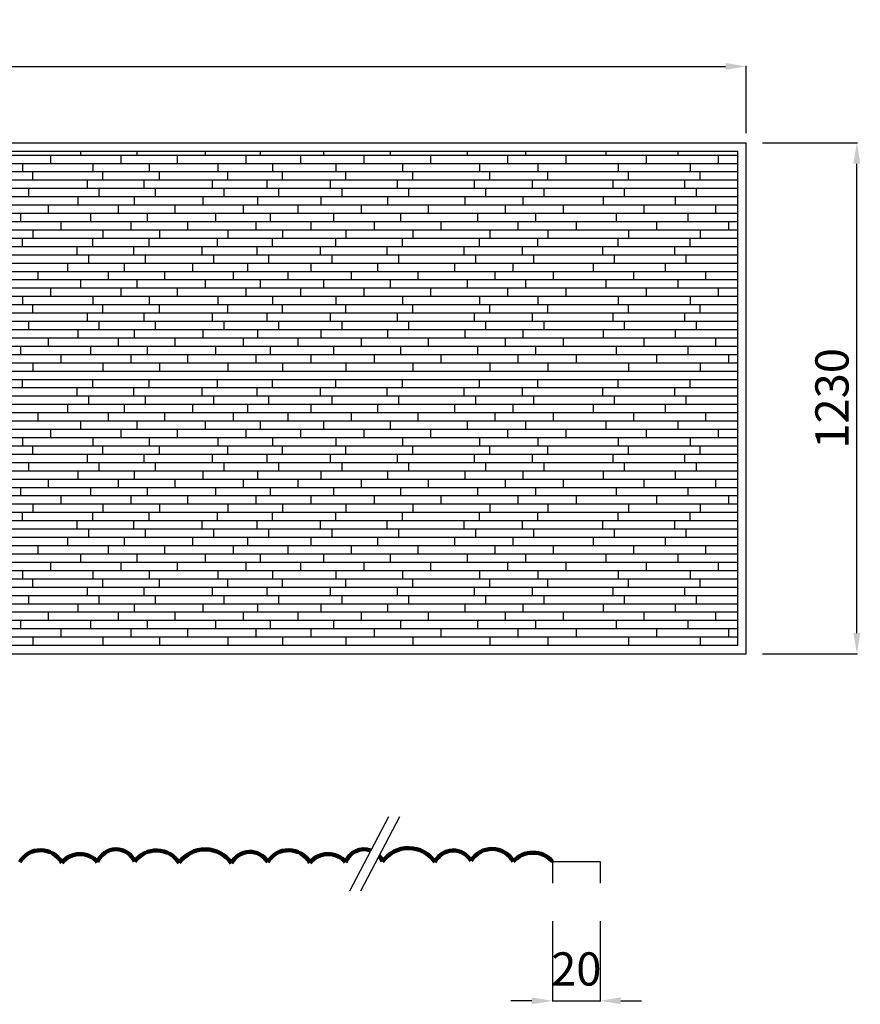
# Model space of a CAD drawing. Extents: x -13519 to -9244, y -5045 to -2675.
# Drawn here: x -11269 to -9244, y -5045 to -2675 of the extents above; entities that cross this region are included whole.
import ezdxf

# ---------------------------------------------------------------- set-up
doc = ezdxf.new("R2010")
doc.units = 0
doc.header["$MEASUREMENT"] = 0
doc.header["$PDMODE"] = 98
doc.layers.get('0').update_dxf_attribs({"linetype": 'CONTINUOUS'})
doc.layers.get('DEFPOINTS').update_dxf_attribs({"linetype": 'CONTINUOUS'})
doc.dimstyles.get("Standard").update_dxf_attribs({"dimtxt": 0.18, "dimasz": 0.18, "dimexe": 0.18, "dimexo": 0.0625, "dimgap": 0.09, "dimtad": 0, "dimtih": 1, "dimtoh": 1, "dimdec": 4, "dimzin": 0, "dimdsep": 46, "dimtxsty": 'STANDARD', "dimcen": 0.09, "dimadec": 0, "dimazin": 0, "dimtfac": 1, "dimtdec": 4, "dimtofl": 0, "dimtmove": 0, "dimatfit": 3, "dimfxl": 1, "dimtolj": 1, "dimtzin": 0, "dimarcsym": 0})

# ---------------------------------------------------------------- blocks, each defined once
blk = doc.blocks.new('*D1')
at = {"color": 0, "lineweight": -2}
for p, q in [((-9480, -2971.7), (-9251.3, -2971.7)), ((-9252.5, -4151.7), (-9252.5, -3021.7)), ((-9480, -4201.7), (-9251.3, -4201.7))]:
    blk.add_line(p, q, dxfattribs=at)
at = {"color": 0}
for points in [[(-9260.9, -3021.7), (-9244.2, -3021.7), (-9252.5, -2971.7)], [(-9260.9, -4151.7), (-9244.2, -4151.7), (-9252.5, -4201.7)]]:
    blk.add_solid(points, dxfattribs=at)
at = {"layer": 'DEFPOINTS', "color": 0}
for p in [(-9480.7, -2971.7), (-9252.5, -2971.7), (-9480.7, -4201.7)]:
    blk.add_point(p, dxfattribs=at)
at = {"color": 0, "insert": (-9312.5, -3586.7), "char_height": 80, "attachment_point": 5, "rotation": 90}
blk.add_mtext('\\A1;1230', dxfattribs=at)
blk = doc.blocks.new('*D2')
at = {"color": 0, "lineweight": -2}
for p, q in [((-13518.8, -2948.2), (-13518.8, -2786.3)), ((-13468.8, -2787.6), (-9568.8, -2787.6)), ((-9518.8, -2948.2), (-9518.8, -2786.3))]:
    blk.add_line(p, q, dxfattribs=at)
at = {"color": 0}
for points in [[(-13468.8, -2779.3), (-13468.8, -2795.9), (-13518.8, -2787.6)], [(-9568.8, -2779.3), (-9568.8, -2795.9), (-9518.8, -2787.6)]]:
    blk.add_solid(points, dxfattribs=at)
at = {"layer": 'DEFPOINTS', "color": 0}
for p in [(-9518.8, -2787.6), (-13518.8, -2948.9), (-9518.8, -2948.9)]:
    blk.add_point(p, dxfattribs=at)
at = {"color": 0, "insert": (-11518.8, -2727.6), "char_height": 80, "attachment_point": 5}
blk.add_mtext('\\A1;4000', dxfattribs=at)

msp = doc.modelspace()

# ---------------------------------------------------------------- linework, layer by layer
for p, q in [((-13518.81502, -2971.69537), (-9518.81502, -2971.69536)), ((-9518.81502, -4201.69536), (-9518.81502, -2971.69536)), ((-13498.81502, -2991.69537), (-9538.81502, -2991.69536)), ((-9538.81502, -3001.69536), (-13498.81502, -3001.69537)), ((-11193.30636, -3021.69536), (-11193.30636, -3001.69536)), ((-11121.68255, -3001.69536), (-11121.68255, -2991.69536)), ((-11024.29478, -3021.69536), (-11024.29478, -3001.69536)), ((-10985.64885, -3001.69536), (-10985.64885, -2991.69536)), ((-10888.26108, -3021.69536), (-10888.26108, -3001.69536)), ((-10820.75951, -3001.69536), (-10820.75951, -2991.69536)), ((-10723.37174, -3021.69536), (-10723.37174, -3001.69536)), ((-10688.84804, -3001.69536), (-10688.84804, -2991.69536)), ((-10591.46027, -3021.69536), (-10591.46027, -3001.69536)), ((-10536.32541, -3001.69536), (-10536.32541, -2991.69536)), ((-10438.93764, -3021.69536), (-10438.93764, -3001.69536)), ((-10375.5583, -3001.69536), (-10375.5583, -2991.69536)), ((-10278.17054, -3021.69536), (-10278.17054, -3001.69536)), ((-10190.0578, -3001.69536), (-10190.0578, -2991.69536)), ((-10092.67003, -3021.69536), (-10092.67003, -3001.69536)), ((-10049.90186, -3001.69536), (-10049.90186, -2991.69536)), ((-9952.51409, -3021.69536), (-9952.51409, -3001.69536)), ((-9856.15689, -3001.69536), (-9856.15689, -2991.69536)), ((-9758.76912, -3021.69536), (-9758.76912, -3001.69536)), ((-9683.02308, -3001.69536), (-9683.02308, -2991.69536)), ((-9585.63531, -3021.69536), (-9585.63531, -3001.69536)), ((-9538.81502, -4181.69536), (-9538.81502, -2991.69536)), ((-9538.81502, -3021.69536), (-13498.81502, -3021.69537)), ((-11260.93675, -3041.69536), (-11260.93675, -3021.69536)), ((-11091.92517, -3041.69536), (-11091.92517, -3021.69536)), ((-10955.89147, -3041.69536), (-10955.89147, -3021.69536)), ((-10791.00213, -3041.69536), (-10791.00213, -3021.69536)), ((-10659.09066, -3041.69536), (-10659.09066, -3021.69536)), ((-10506.56803, -3041.69536), (-10506.56803, -3021.69536)), ((-10345.80093, -3041.69536), (-10345.80093, -3021.69536)), ((-10160.30042, -3041.69536), (-10160.30042, -3021.69536)), ((-10020.14448, -3041.69536), (-10020.14448, -3021.69536)), ((-9826.39951, -3041.69536), (-9826.39951, -3021.69536)), ((-9653.2657, -3041.69536), (-9653.2657, -3021.69536)), ((-9538.81502, -3041.69536), (-13498.81502, -3041.69537)), ((-11237.30499, -3061.69536), (-11237.30499, -3041.69536)), ((-11068.29342, -3061.69536), (-11068.29342, -3041.69536)), ((-10932.25971, -3061.69536), (-10932.25971, -3041.69536)), ((-10767.37038, -3061.69536), (-10767.37038, -3041.69536)), ((-10635.4589, -3061.69536), (-10635.4589, -3041.69536)), ((-10482.93628, -3061.69536), (-10482.93628, -3041.69536)), ((-10322.16917, -3061.69536), (-10322.16917, -3041.69536)), ((-10136.66867, -3061.69536), (-10136.66867, -3041.69536)), ((-9996.51273, -3061.69536), (-9996.51273, -3041.69536)), ((-9802.76775, -3061.69536), (-9802.76775, -3041.69536)), ((-9629.63395, -3061.69536), (-9629.63395, -3041.69536)), ((-9538.81502, -3061.69536), (-13498.81502, -3061.69537)), ((-11105.2647, -3081.69536), (-11105.2647, -3061.69536)), ((-10969.231, -3081.69536), (-10969.231, -3061.69536)), ((-10804.34166, -3081.69536), (-10804.34166, -3061.69536)), ((-10672.43019, -3081.69536), (-10672.43019, -3061.69536)), ((-10519.90756, -3081.69536), (-10519.90756, -3061.69536)), ((-10359.14045, -3081.69536), (-10359.14045, -3061.69536)), ((-10173.63995, -3081.69536), (-10173.63995, -3061.69536)), ((-10033.48401, -3081.69536), (-10033.48401, -3061.69536)), ((-9839.73904, -3081.69536), (-9839.73904, -3061.69536)), ((-9666.60523, -3081.69536), (-9666.60523, -3061.69536)), ((-9538.81502, -3081.69536), (-13498.81502, -3081.69537)), ((-9538.81502, -3101.69536), (-13498.81502, -3101.69537)), ((-11246.32238, -3101.69536), (-11246.32238, -3081.69536)), ((-11127.80816, -3121.69536), (-11127.80816, -3101.69536)), ((-11077.31081, -3101.69536), (-11077.31081, -3081.69536)), ((-10991.77446, -3121.69536), (-10991.77446, -3101.69536)), ((-10941.2771, -3101.69536), (-10941.2771, -3081.69536)), ((-10826.88512, -3121.69536), (-10826.88512, -3101.69536)), ((-10776.38777, -3101.69536), (-10776.38777, -3081.69536)), ((-10694.97365, -3121.69536), (-10694.97365, -3101.69536)), ((-10644.47629, -3101.69536), (-10644.47629, -3081.69536)), ((-10542.45102, -3121.69536), (-10542.45102, -3101.69536)), ((-10491.95367, -3101.69536), (-10491.95367, -3081.69536)), ((-10381.68391, -3121.69536), (-10381.68391, -3101.69536)), ((-10331.18656, -3101.69536), (-10331.18656, -3081.69536)), ((-10196.18341, -3121.69536), (-10196.18341, -3101.69536)), ((-10145.68606, -3101.69536), (-10145.68606, -3081.69536)), ((-10056.02747, -3121.69536), (-10056.02747, -3101.69536)), ((-10005.53012, -3101.69536), (-10005.53012, -3081.69536)), ((-9862.2825, -3121.69536), (-9862.2825, -3101.69536)), ((-9811.78514, -3101.69536), (-9811.78514, -3081.69536)), ((-9689.14869, -3121.69536), (-9689.14869, -3101.69536)), ((-9638.65134, -3101.69536), (-9638.65134, -3081.69536)), ((-9538.81502, -3121.69536), (-13498.81502, -3121.69537)), ((-11199.43197, -3141.69536), (-11199.43197, -3121.69536)), ((-11030.42039, -3141.69536), (-11030.42039, -3121.69536)), ((-10894.38669, -3141.69536), (-10894.38669, -3121.69536)), ((-10729.49735, -3141.69536), (-10729.49735, -3121.69536)), ((-10597.58588, -3141.69536), (-10597.58588, -3121.69536)), ((-10445.06325, -3141.69536), (-10445.06325, -3121.69536)), ((-10284.29615, -3141.69536), (-10284.29615, -3121.69536)), ((-10098.79564, -3141.69536), (-10098.79564, -3121.69536)), ((-9958.6397, -3141.69536), (-9958.6397, -3121.69536)), ((-9764.89473, -3141.69536), (-9764.89473, -3121.69536)), ((-9591.76092, -3141.69536), (-9591.76092, -3121.69536)), ((-9538.81502, -3141.69536), (-13498.81502, -3141.69537)), ((-11266.16063, -3161.69536), (-11266.16063, -3141.69536)), ((-11097.14905, -3161.69536), (-11097.14905, -3141.69536)), ((-10961.11535, -3161.69536), (-10961.11535, -3141.69536)), ((-10796.22601, -3161.69536), (-10796.22601, -3141.69536)), ((-10664.31454, -3161.69536), (-10664.31454, -3141.69536)), ((-10511.79191, -3161.69536), (-10511.79191, -3141.69536)), ((-10351.02481, -3161.69536), (-10351.02481, -3141.69536)), ((-10165.5243, -3161.69536), (-10165.5243, -3141.69536)), ((-10025.36836, -3161.69536), (-10025.36836, -3141.69536)), ((-9831.62339, -3161.69536), (-9831.62339, -3141.69536)), ((-9658.48958, -3161.69536), (-9658.48958, -3141.69536)), ((-9538.81502, -3161.69536), (-13498.81502, -3161.69537)), ((-11168.77286, -3181.69536), (-11168.77286, -3161.69536)), ((-10999.76129, -3181.69536), (-10999.76129, -3161.69536)), ((-10863.72758, -3181.69536), (-10863.72758, -3161.69536)), ((-10698.83824, -3181.69536), (-10698.83824, -3161.69536)), ((-10566.92677, -3181.69536), (-10566.92677, -3161.69536)), ((-10414.40414, -3181.69536), (-10414.40414, -3161.69536)), ((-10253.63704, -3181.69536), (-10253.63704, -3161.69536)), ((-10068.13653, -3181.69536), (-10068.13653, -3161.69536)), ((-9927.98059, -3181.69536), (-9927.98059, -3161.69536)), ((-9734.23562, -3181.69536), (-9734.23562, -3161.69536)), ((-9561.10182, -3181.69536), (-9561.10182, -3161.69536)), ((-9538.81502, -3181.69536), (-13498.81502, -3181.69537)), ((-11236.40325, -3201.69536), (-11236.40325, -3181.69536)), ((-11067.39168, -3201.69536), (-11067.39168, -3181.69536)), ((-10931.35797, -3201.69536), (-10931.35797, -3181.69536)), ((-10766.46863, -3201.69536), (-10766.46863, -3181.69536)), ((-10634.55716, -3201.69536), (-10634.55716, -3181.69536)), ((-10482.03453, -3201.69536), (-10482.03453, -3181.69536)), ((-10321.26743, -3201.69536), (-10321.26743, -3181.69536)), ((-10135.76692, -3201.69536), (-10135.76692, -3181.69536)), ((-9995.61099, -3201.69536), (-9995.61099, -3181.69536)), ((-9801.86601, -3201.69536), (-9801.86601, -3181.69536)), ((-9628.73221, -3201.69536), (-9628.73221, -3181.69536)), ((-9538.81502, -3201.69536), (-13498.81502, -3201.69537)), ((-9538.81502, -3221.69536), (-13498.81502, -3221.69537)), ((-11261.83849, -3221.69536), (-11261.83849, -3201.69536)), ((-11129.7982, -3241.69536), (-11129.7982, -3221.69536)), ((-11092.82692, -3221.69536), (-11092.82692, -3201.69536)), ((-10993.76449, -3241.69536), (-10993.76449, -3221.69536)), ((-10956.79321, -3221.69536), (-10956.79321, -3201.69536)), ((-10828.87516, -3241.69536), (-10828.87516, -3221.69536)), ((-10791.90387, -3221.69536), (-10791.90387, -3201.69536)), ((-10696.96368, -3241.69536), (-10696.96368, -3221.69536)), ((-10659.9924, -3221.69536), (-10659.9924, -3201.69536)), ((-10544.44106, -3241.69536), (-10544.44106, -3221.69536)), ((-10507.46977, -3221.69536), (-10507.46977, -3201.69536)), ((-10383.67395, -3241.69536), (-10383.67395, -3221.69536)), ((-10346.70267, -3221.69536), (-10346.70267, -3201.69536)), ((-10198.17345, -3241.69536), (-10198.17345, -3221.69536)), ((-10161.20216, -3221.69536), (-10161.20216, -3201.69536)), ((-10058.01751, -3241.69536), (-10058.01751, -3221.69536)), ((-10021.04622, -3221.69536), (-10021.04622, -3201.69536)), ((-9864.27253, -3241.69536), (-9864.27253, -3221.69536)), ((-9827.30125, -3221.69536), (-9827.30125, -3201.69536)), ((-9691.13873, -3241.69536), (-9691.13873, -3221.69536)), ((-9654.16745, -3221.69536), (-9654.16745, -3201.69536)), ((-9538.81502, -3241.69536), (-13498.81502, -3241.69537)), ((-11101.84431, -3261.69536), (-11101.84431, -3241.69536)), ((-10965.8106, -3261.69536), (-10965.8106, -3241.69536)), ((-10800.92126, -3261.69536), (-10800.92126, -3241.69536)), ((-10669.00979, -3261.69536), (-10669.00979, -3241.69536)), ((-10516.48716, -3261.69536), (-10516.48716, -3241.69536)), ((-10355.72006, -3261.69536), (-10355.72006, -3241.69536)), ((-10170.21955, -3261.69536), (-10170.21955, -3241.69536)), ((-10030.06361, -3261.69536), (-10030.06361, -3241.69536)), ((-9836.31864, -3261.69536), (-9836.31864, -3241.69536)), ((-9663.18484, -3261.69536), (-9663.18484, -3241.69536)), ((-9538.81502, -3261.69536), (-13498.81502, -3261.69537)), ((-11152.34166, -3281.69536), (-11152.34166, -3261.69536)), ((-11016.30795, -3281.69536), (-11016.30795, -3261.69536)), ((-10851.41862, -3281.69536), (-10851.41862, -3261.69536)), ((-10719.50714, -3281.69536), (-10719.50714, -3261.69536)), ((-10566.98452, -3281.69536), (-10566.98452, -3261.69536)), ((-10406.21741, -3281.69536), (-10406.21741, -3261.69536)), ((-10220.71691, -3281.69536), (-10220.71691, -3261.69536)), ((-10080.56097, -3281.69536), (-10080.56097, -3261.69536)), ((-9886.81599, -3281.69536), (-9886.81599, -3261.69536)), ((-9713.68219, -3281.69536), (-9713.68219, -3261.69536)), ((-9538.81502, -3281.69536), (-13498.81502, -3281.69537)), ((-11223.96546, -3301.69536), (-11223.96546, -3281.69536)), ((-11054.95389, -3301.69536), (-11054.95389, -3281.69536)), ((-10918.92019, -3301.69536), (-10918.92019, -3281.69536)), ((-10754.03085, -3301.69536), (-10754.03085, -3281.69536)), ((-10622.11938, -3301.69536), (-10622.11938, -3281.69536)), ((-10469.59675, -3301.69536), (-10469.59675, -3281.69536)), ((-10308.82964, -3301.69536), (-10308.82964, -3281.69536)), ((-10123.32914, -3301.69536), (-10123.32914, -3281.69536)), ((-9983.1732, -3301.69536), (-9983.1732, -3281.69536)), ((-9789.42823, -3301.69536), (-9789.42823, -3281.69536)), ((-9616.29442, -3301.69536), (-9616.29442, -3281.69536)), ((-9538.81502, -3301.69536), (-13498.81502, -3301.69537)), ((-11121.68255, -3321.69536), (-11121.68255, -3301.69536)), ((-10985.64885, -3321.69536), (-10985.64885, -3301.69536)), ((-10820.75951, -3321.69536), (-10820.75951, -3301.69536)), ((-10688.84804, -3321.69536), (-10688.84804, -3301.69536)), ((-10536.32541, -3321.69536), (-10536.32541, -3301.69536)), ((-10375.5583, -3321.69536), (-10375.5583, -3301.69536)), ((-10190.0578, -3321.69536), (-10190.0578, -3301.69536)), ((-10049.90186, -3321.69536), (-10049.90186, -3301.69536)), ((-9856.15689, -3321.69536), (-9856.15689, -3301.69536)), ((-9683.02308, -3321.69536), (-9683.02308, -3301.69536)), ((-9538.81502, -3321.69536), (-13498.81502, -3321.69537)), ((-9538.81502, -3341.69536), (-13498.81502, -3341.69537)), ((-11260.93675, -3361.69536), (-11260.93675, -3341.69536)), ((-11193.30636, -3341.69536), (-11193.30636, -3321.69536)), ((-11091.92517, -3361.69536), (-11091.92517, -3341.69536)), ((-11024.29478, -3341.69536), (-11024.29478, -3321.69536)), ((-10955.89147, -3361.69536), (-10955.89147, -3341.69536)), ((-10888.26108, -3341.69536), (-10888.26108, -3321.69536)), ((-10791.00213, -3361.69536), (-10791.00213, -3341.69536)), ((-10723.37174, -3341.69536), (-10723.37174, -3321.69536)), ((-10659.09066, -3361.69536), (-10659.09066, -3341.69536)), ((-10591.46027, -3341.69536), (-10591.46027, -3321.69536)), ((-10506.56803, -3361.69536), (-10506.56803, -3341.69536)), ((-10438.93764, -3341.69536), (-10438.93764, -3321.69536)), ((-10345.80093, -3361.69536), (-10345.80093, -3341.69536)), ((-10278.17054, -3341.69536), (-10278.17054, -3321.69536)), ((-10160.30042, -3361.69536), (-10160.30042, -3341.69536)), ((-10092.67003, -3341.69536), (-10092.67003, -3321.69536)), ((-10020.14448, -3361.69536), (-10020.14448, -3341.69536)), ((-9952.51409, -3341.69536), (-9952.51409, -3321.69536)), ((-9826.39951, -3361.69536), (-9826.39951, -3341.69536)), ((-9758.76912, -3341.69536), (-9758.76912, -3321.69536)), ((-9653.2657, -3361.69536), (-9653.2657, -3341.69536)), ((-9585.63531, -3341.69536), (-9585.63531, -3321.69536)), ((-9538.81502, -3361.69536), (-13498.81502, -3361.69537)), ((-11237.30499, -3381.69536), (-11237.30499, -3361.69536)), ((-11068.29342, -3381.69536), (-11068.29342, -3361.69536)), ((-10932.25971, -3381.69536), (-10932.25971, -3361.69536)), ((-10767.37038, -3381.69536), (-10767.37038, -3361.69536)), ((-10635.4589, -3381.69536), (-10635.4589, -3361.69536)), ((-10482.93628, -3381.69536), (-10482.93628, -3361.69536)), ((-10322.16917, -3381.69536), (-10322.16917, -3361.69536)), ((-10136.66866, -3381.69536), (-10136.66866, -3361.69536)), ((-9996.51273, -3381.69536), (-9996.51273, -3361.69536)), ((-9802.76775, -3381.69536), (-9802.76775, -3361.69536)), ((-9629.63395, -3381.69536), (-9629.63395, -3361.69536)), ((-9538.81502, -3381.69536), (-13498.81502, -3381.69537)), ((-11105.2647, -3401.69536), (-11105.2647, -3381.69536)), ((-10969.231, -3401.69536), (-10969.231, -3381.69536)), ((-10804.34166, -3401.69536), (-10804.34166, -3381.69536)), ((-10672.43019, -3401.69536), (-10672.43019, -3381.69536)), ((-10519.90756, -3401.69536), (-10519.90756, -3381.69536)), ((-10359.14045, -3401.69536), (-10359.14045, -3381.69536)), ((-10173.63995, -3401.69536), (-10173.63995, -3381.69536)), ((-10033.48401, -3401.69536), (-10033.48401, -3381.69536)), ((-9839.73904, -3401.69536), (-9839.73904, -3381.69536)), ((-9666.60523, -3401.69536), (-9666.60523, -3381.69536)), ((-9538.81502, -3401.69536), (-13498.81502, -3401.69537)), ((-11246.32238, -3421.69536), (-11246.32238, -3401.69536)), ((-11077.31081, -3421.69536), (-11077.31081, -3401.69536)), ((-10941.2771, -3421.69536), (-10941.2771, -3401.69536)), ((-10776.38777, -3421.69536), (-10776.38777, -3401.69536)), ((-10644.47629, -3421.69536), (-10644.47629, -3401.69536)), ((-10491.95367, -3421.69536), (-10491.95367, -3401.69536)), ((-10331.18656, -3421.69536), (-10331.18656, -3401.69536)), ((-10145.68606, -3421.69536), (-10145.68606, -3401.69536)), ((-10005.53012, -3421.69536), (-10005.53012, -3401.69536)), ((-9811.78514, -3421.69536), (-9811.78514, -3401.69536)), ((-9638.65134, -3421.69536), (-9638.65134, -3401.69536)), ((-9538.81502, -3421.69536), (-13498.81502, -3421.69537)), ((-11127.80816, -3441.69536), (-11127.80816, -3421.69536)), ((-10991.77446, -3441.69536), (-10991.77446, -3421.69536)), ((-10826.88512, -3441.69536), (-10826.88512, -3421.69536)), ((-10694.97365, -3441.69536), (-10694.97365, -3421.69536)), ((-10542.45102, -3441.69536), (-10542.45102, -3421.69536)), ((-10381.68391, -3441.69536), (-10381.68391, -3421.69536)), ((-10196.18341, -3441.69536), (-10196.18341, -3421.69536)), ((-10056.02747, -3441.69536), (-10056.02747, -3421.69536)), ((-9862.2825, -3441.69536), (-9862.2825, -3421.69536)), ((-9689.14869, -3441.69536), (-9689.14869, -3421.69536)), ((-9538.81502, -3441.69536), (-13498.81502, -3441.69537)), ((-11199.43197, -3461.69536), (-11199.43197, -3441.69536)), ((-11030.42039, -3461.69536), (-11030.42039, -3441.69536)), ((-10894.38669, -3461.69536), (-10894.38669, -3441.69536)), ((-10729.49735, -3461.69536), (-10729.49735, -3441.69536)), ((-10597.58588, -3461.69536), (-10597.58588, -3441.69536)), ((-10445.06325, -3461.69536), (-10445.06325, -3441.69536)), ((-10284.29615, -3461.69536), (-10284.29615, -3441.69536)), ((-10098.79564, -3461.69536), (-10098.79564, -3441.69536)), ((-9958.6397, -3461.69536), (-9958.6397, -3441.69536)), ((-9764.89473, -3461.69536), (-9764.89473, -3441.69536)), ((-9591.76092, -3461.69536), (-9591.76092, -3441.69536)), ((-9538.81502, -3461.69536), (-13498.81502, -3461.69537)), ((-9538.81502, -3481.69536), (-13498.81502, -3481.69537)), ((-11266.16063, -3481.69536), (-11266.16063, -3461.69536)), ((-11168.77286, -3501.69536), (-11168.77286, -3481.69536)), ((-11097.14905, -3481.69536), (-11097.14905, -3461.69536)), ((-10999.76129, -3501.69536), (-10999.76129, -3481.69536)), ((-10961.11535, -3481.69536), (-10961.11535, -3461.69536)), ((-10863.72758, -3501.69536), (-10863.72758, -3481.69536)), ((-10796.22601, -3481.69536), (-10796.22601, -3461.69536)), ((-10698.83824, -3501.69536), (-10698.83824, -3481.69536)), ((-10664.31454, -3481.69536), (-10664.31454, -3461.69536)), ((-10566.92677, -3501.69536), (-10566.92677, -3481.69536)), ((-10511.79191, -3481.69536), (-10511.79191, -3461.69536)), ((-10414.40414, -3501.69536), (-10414.40414, -3481.69536)), ((-10351.02481, -3481.69536), (-10351.02481, -3461.69536)), ((-10253.63704, -3501.69536), (-10253.63704, -3481.69536)), ((-10165.5243, -3481.69536), (-10165.5243, -3461.69536)), ((-10068.13653, -3501.69536), (-10068.13653, -3481.69536)), ((-10025.36836, -3481.69536), (-10025.36836, -3461.69536)), ((-9927.98059, -3501.69536), (-9927.98059, -3481.69536)), ((-9831.62339, -3481.69536), (-9831.62339, -3461.69536)), ((-9734.23562, -3501.69536), (-9734.23562, -3481.69536)), ((-9658.48958, -3481.69536), (-9658.48958, -3461.69536)), ((-9561.10182, -3501.69536), (-9561.10182, -3481.69536)), ((-9538.81502, -3501.69536), (-13498.81502, -3501.69537)), ((-11236.40325, -3521.69536), (-11236.40325, -3501.69536)), ((-11067.39168, -3521.69536), (-11067.39168, -3501.69536)), ((-10931.35797, -3521.69536), (-10931.35797, -3501.69536)), ((-10766.46863, -3521.69536), (-10766.46863, -3501.69536)), ((-10634.55716, -3521.69536), (-10634.55716, -3501.69536)), ((-10482.03453, -3521.69536), (-10482.03453, -3501.69536)), ((-10321.26743, -3521.69536), (-10321.26743, -3501.69536)), ((-10135.76692, -3521.69536), (-10135.76692, -3501.69536)), ((-9995.61098, -3521.69536), (-9995.61098, -3501.69536)), ((-9801.86601, -3521.69536), (-9801.86601, -3501.69536)), ((-9628.73221, -3521.69536), (-9628.73221, -3501.69536)), ((-9538.81502, -3521.69536), (-13498.81502, -3521.69537)), ((-9538.81502, -3541.69536), (-13498.81502, -3541.69537)), ((-11261.83849, -3561.69536), (-11261.83849, -3541.69536)), ((-11092.82692, -3561.69536), (-11092.82692, -3541.69536)), ((-10956.79321, -3561.69536), (-10956.79321, -3541.69536)), ((-10791.90387, -3561.69536), (-10791.90387, -3541.69536)), ((-10659.9924, -3561.69536), (-10659.9924, -3541.69536)), ((-10507.46977, -3561.69536), (-10507.46977, -3541.69536)), ((-10346.70267, -3561.69536), (-10346.70267, -3541.69536)), ((-10161.20216, -3561.69536), (-10161.20216, -3541.69536)), ((-10021.04622, -3561.69536), (-10021.04622, -3541.69536)), ((-9827.30125, -3561.69536), (-9827.30125, -3541.69536)), ((-9654.16745, -3561.69536), (-9654.16745, -3541.69536)), ((-9538.81502, -3561.69536), (-13498.81502, -3561.69537)), ((-11129.7982, -3581.69536), (-11129.7982, -3561.69536)), ((-10993.76449, -3581.69536), (-10993.76449, -3561.69536)), ((-10828.87516, -3581.69536), (-10828.87516, -3561.69536)), ((-10696.96368, -3581.69536), (-10696.96368, -3561.69536)), ((-10544.44106, -3581.69536), (-10544.44106, -3561.69536)), ((-10383.67395, -3581.69536), (-10383.67395, -3561.69536)), ((-10198.17344, -3581.69536), (-10198.17344, -3561.69536)), ((-10058.01751, -3581.69536), (-10058.01751, -3561.69536)), ((-9864.27253, -3581.69536), (-9864.27253, -3561.69536)), ((-9691.13873, -3581.69536), (-9691.13873, -3561.69536)), ((-9538.81502, -3581.69536), (-13498.81502, -3581.69537)), ((-9538.81502, -3601.69536), (-13498.81502, -3601.69537)), ((-11152.34166, -3621.69536), (-11152.34166, -3601.69536)), ((-11101.84431, -3601.69536), (-11101.84431, -3581.69536)), ((-11016.30795, -3621.69536), (-11016.30795, -3601.69536)), ((-10965.8106, -3601.69536), (-10965.8106, -3581.69536)), ((-10851.41862, -3621.69536), (-10851.41862, -3601.69536)), ((-10800.92126, -3601.69536), (-10800.92126, -3581.69536)), ((-10719.50714, -3621.69536), (-10719.50714, -3601.69536)), ((-10669.00979, -3601.69536), (-10669.00979, -3581.69536)), ((-10566.98452, -3621.69536), (-10566.98452, -3601.69536)), ((-10516.48716, -3601.69536), (-10516.48716, -3581.69536)), ((-10406.21741, -3621.69536), (-10406.21741, -3601.69536)), ((-10355.72006, -3601.69536), (-10355.72006, -3581.69536)), ((-10220.7169, -3621.69536), (-10220.7169, -3601.69536)), ((-10170.21955, -3601.69536), (-10170.21955, -3581.69536)), ((-10080.56097, -3621.69536), (-10080.56097, -3601.69536)), ((-10030.06361, -3601.69536), (-10030.06361, -3581.69536)), ((-9886.81599, -3621.69536), (-9886.81599, -3601.69536)), ((-9836.31864, -3601.69536), (-9836.31864, -3581.69536)), ((-9713.68219, -3621.69536), (-9713.68219, -3601.69536)), ((-9663.18484, -3601.69536), (-9663.18484, -3581.69536)), ((-9538.81502, -3621.69536), (-13498.81502, -3621.69537)), ((-11223.96546, -3641.69536), (-11223.96546, -3621.69536)), ((-11054.95389, -3641.69536), (-11054.95389, -3621.69536)), ((-10918.92019, -3641.69536), (-10918.92019, -3621.69536)), ((-10754.03085, -3641.69536), (-10754.03085, -3621.69536)), ((-10622.11938, -3641.69536), (-10622.11938, -3621.69536)), ((-10469.59675, -3641.69536), (-10469.59675, -3621.69536)), ((-10308.82964, -3641.69536), (-10308.82964, -3621.69536)), ((-10123.32914, -3641.69536), (-10123.32914, -3621.69536)), ((-9983.1732, -3641.69536), (-9983.1732, -3621.69536)), ((-9789.42823, -3641.69536), (-9789.42823, -3621.69536)), ((-9616.29442, -3641.69536), (-9616.29442, -3621.69536)), ((-9538.81502, -3641.69536), (-13498.81502, -3641.69537)), ((-11121.68255, -3661.69536), (-11121.68255, -3641.69536)), ((-10985.64885, -3661.69536), (-10985.64885, -3641.69536)), ((-10820.75951, -3661.69536), (-10820.75951, -3641.69536)), ((-10688.84804, -3661.69536), (-10688.84804, -3641.69536)), ((-10536.32541, -3661.69536), (-10536.32541, -3641.69536)), ((-10375.5583, -3661.69536), (-10375.5583, -3641.69536)), ((-10190.0578, -3661.69536), (-10190.0578, -3641.69536)), ((-10049.90186, -3661.69536), (-10049.90186, -3641.69536)), ((-9856.15689, -3661.69536), (-9856.15689, -3641.69536)), ((-9683.02308, -3661.69536), (-9683.02308, -3641.69536)), ((-9538.81502, -3661.69536), (-13498.81502, -3661.69537)), ((-11193.30636, -3681.69536), (-11193.30636, -3661.69536)), ((-11024.29478, -3681.69536), (-11024.29478, -3661.69536)), ((-10888.26108, -3681.69536), (-10888.26108, -3661.69536)), ((-10723.37174, -3681.69536), (-10723.37174, -3661.69536)), ((-10591.46027, -3681.69536), (-10591.46027, -3661.69536)), ((-10438.93764, -3681.69536), (-10438.93764, -3661.69536)), ((-10278.17054, -3681.69536), (-10278.17054, -3661.69536)), ((-10092.67003, -3681.69536), (-10092.67003, -3661.69536)), ((-9952.51409, -3681.69536), (-9952.51409, -3661.69536)), ((-9758.76912, -3681.69536), (-9758.76912, -3661.69536)), ((-9585.63531, -3681.69536), (-9585.63531, -3661.69536)), ((-9538.81502, -3681.69536), (-13498.81502, -3681.69537)), ((-11260.93675, -3701.69536), (-11260.93675, -3681.69536)), ((-11091.92517, -3701.69536), (-11091.92517, -3681.69536)), ((-10955.89147, -3701.69536), (-10955.89147, -3681.69536)), ((-10791.00213, -3701.69536), (-10791.00213, -3681.69536)), ((-10659.09066, -3701.69536), (-10659.09066, -3681.69536)), ((-10506.56803, -3701.69536), (-10506.56803, -3681.69536)), ((-10345.80093, -3701.69536), (-10345.80093, -3681.69536)), ((-10160.30042, -3701.69536), (-10160.30042, -3681.69536)), ((-10020.14448, -3701.69536), (-10020.14448, -3681.69536)), ((-9826.39951, -3701.69536), (-9826.39951, -3681.69536)), ((-9653.2657, -3701.69536), (-9653.2657, -3681.69536)), ((-9538.81502, -3701.69536), (-13498.81502, -3701.69537)), ((-11237.30499, -3721.69536), (-11237.30499, -3701.69536)), ((-11068.29342, -3721.69536), (-11068.29342, -3701.69536)), ((-10932.25971, -3721.69536), (-10932.25971, -3701.69536)), ((-10767.37038, -3721.69536), (-10767.37038, -3701.69536)), ((-10635.4589, -3721.69536), (-10635.4589, -3701.69536)), ((-10482.93628, -3721.69536), (-10482.93628, -3701.69536)), ((-10322.16917, -3721.69536), (-10322.16917, -3701.69536)), ((-10136.66866, -3721.69536), (-10136.66866, -3701.69536)), ((-9996.51273, -3721.69536), (-9996.51273, -3701.69536)), ((-9802.76775, -3721.69536), (-9802.76775, -3701.69536)), ((-9629.63395, -3721.69536), (-9629.63395, -3701.69536)), ((-9538.81502, -3721.69536), (-13498.81502, -3721.69537)), ((-9538.81502, -3741.69536), (-13498.81502, -3741.69537)), ((-11246.32238, -3761.69536), (-11246.32238, -3741.69536)), ((-11105.2647, -3741.69536), (-11105.2647, -3721.69536)), ((-11077.31081, -3761.69536), (-11077.31081, -3741.69536)), ((-10969.231, -3741.69536), (-10969.231, -3721.69536)), ((-10941.2771, -3761.69536), (-10941.2771, -3741.69536)), ((-10804.34166, -3741.69536), (-10804.34166, -3721.69536)), ((-10776.38777, -3761.69536), (-10776.38777, -3741.69536)), ((-10672.43019, -3741.69536), (-10672.43019, -3721.69536)), ((-10644.47629, -3761.69536), (-10644.47629, -3741.69536)), ((-10519.90756, -3741.69536), (-10519.90756, -3721.69536)), ((-10491.95367, -3761.69536), (-10491.95367, -3741.69536)), ((-10359.14045, -3741.69536), (-10359.14045, -3721.69536)), ((-10331.18656, -3761.69536), (-10331.18656, -3741.69536)), ((-10173.63995, -3741.69536), (-10173.63995, -3721.69536)), ((-10145.68605, -3761.69536), (-10145.68605, -3741.69536)), ((-10033.48401, -3741.69536), (-10033.48401, -3721.69536)), ((-10005.53012, -3761.69536), (-10005.53012, -3741.69536)), ((-9839.73904, -3741.69536), (-9839.73904, -3721.69536)), ((-9811.78514, -3761.69536), (-9811.78514, -3741.69536)), ((-9666.60523, -3741.69536), (-9666.60523, -3721.69536)), ((-9638.65134, -3761.69536), (-9638.65134, -3741.69536)), ((-9538.81502, -3761.69536), (-13498.81502, -3761.69537)), ((-11127.80816, -3781.69536), (-11127.80816, -3761.69536)), ((-10991.77446, -3781.69536), (-10991.77446, -3761.69536)), ((-10826.88512, -3781.69536), (-10826.88512, -3761.69536)), ((-10694.97365, -3781.69536), (-10694.97365, -3761.69536)), ((-10542.45102, -3781.69536), (-10542.45102, -3761.69536)), ((-10381.68391, -3781.69536), (-10381.68391, -3761.69536)), ((-10196.18341, -3781.69536), (-10196.18341, -3761.69536)), ((-10056.02747, -3781.69536), (-10056.02747, -3761.69536)), ((-9862.2825, -3781.69536), (-9862.2825, -3761.69536)), ((-9689.14869, -3781.69536), (-9689.14869, -3761.69536)), ((-9538.81502, -3781.69536), (-13498.81502, -3781.69537)), ((-11199.43197, -3801.69536), (-11199.43197, -3781.69536)), ((-11030.42039, -3801.69536), (-11030.42039, -3781.69536)), ((-10894.38669, -3801.69536), (-10894.38669, -3781.69536)), ((-10729.49735, -3801.69536), (-10729.49735, -3781.69536)), ((-10597.58588, -3801.69536), (-10597.58588, -3781.69536)), ((-10445.06325, -3801.69536), (-10445.06325, -3781.69536)), ((-10284.29615, -3801.69536), (-10284.29615, -3781.69536)), ((-10098.79564, -3801.69536), (-10098.79564, -3781.69536)), ((-9958.6397, -3801.69536), (-9958.6397, -3781.69536)), ((-9764.89473, -3801.69536), (-9764.89473, -3781.69536)), ((-9591.76092, -3801.69536), (-9591.76092, -3781.69536)), ((-9538.81502, -3801.69536), (-13498.81502, -3801.69537)), ((-11266.16062, -3821.69536), (-11266.16062, -3801.69536)), ((-11097.14905, -3821.69536), (-11097.14905, -3801.69536)), ((-10961.11535, -3821.69536), (-10961.11535, -3801.69536)), ((-10796.22601, -3821.69536), (-10796.22601, -3801.69536)), ((-10664.31454, -3821.69536), (-10664.31454, -3801.69536)), ((-10511.79191, -3821.69536), (-10511.79191, -3801.69536)), ((-10351.0248, -3821.69536), (-10351.0248, -3801.69536)), ((-10165.5243, -3821.69536), (-10165.5243, -3801.69536)), ((-10025.36836, -3821.69536), (-10025.36836, -3801.69536)), ((-9831.62339, -3821.69536), (-9831.62339, -3801.69536)), ((-9658.48958, -3821.69536), (-9658.48958, -3801.69536)), ((-9538.81502, -3821.69536), (-13498.81502, -3821.69537)), ((-11168.77286, -3841.69536), (-11168.77286, -3821.69536)), ((-10999.76129, -3841.69536), (-10999.76129, -3821.69536)), ((-10863.72758, -3841.69536), (-10863.72758, -3821.69536)), ((-10698.83824, -3841.69536), (-10698.83824, -3821.69536)), ((-10566.92677, -3841.69536), (-10566.92677, -3821.69536)), ((-10414.40414, -3841.69536), (-10414.40414, -3821.69536)), ((-10253.63704, -3841.69536), (-10253.63704, -3821.69536)), ((-10068.13653, -3841.69536), (-10068.13653, -3821.69536)), ((-9927.98059, -3841.69536), (-9927.98059, -3821.69536)), ((-9734.23562, -3841.69536), (-9734.23562, -3821.69536)), ((-9561.10182, -3841.69536), (-9561.10182, -3821.69536)), ((-9538.81502, -3841.69536), (-13498.81502, -3841.69537)), ((-9538.81502, -3861.69536), (-13498.81502, -3861.69537)), ((-11261.83849, -3881.69536), (-11261.83849, -3861.69536)), ((-11236.40325, -3861.69536), (-11236.40325, -3841.69536)), ((-11092.82692, -3881.69536), (-11092.82692, -3861.69536)), ((-11067.39168, -3861.69536), (-11067.39168, -3841.69536)), ((-10956.79321, -3881.69536), (-10956.79321, -3861.69536)), ((-10931.35797, -3861.69536), (-10931.35797, -3841.69536)), ((-10791.90387, -3881.69536), (-10791.90387, -3861.69536)), ((-10766.46863, -3861.69536), (-10766.46863, -3841.69536)), ((-10659.9924, -3881.69536), (-10659.9924, -3861.69536)), ((-10634.55716, -3861.69536), (-10634.55716, -3841.69536)), ((-10507.46977, -3881.69536), (-10507.46977, -3861.69536)), ((-10482.03453, -3861.69536), (-10482.03453, -3841.69536)), ((-10346.70267, -3881.69536), (-10346.70267, -3861.69536)), ((-10321.26743, -3861.69536), (-10321.26743, -3841.69536)), ((-10161.20216, -3881.69536), (-10161.20216, -3861.69536)), ((-10135.76692, -3861.69536), (-10135.76692, -3841.69536)), ((-10021.04622, -3881.69536), (-10021.04622, -3861.69536)), ((-9995.61098, -3861.69536), (-9995.61098, -3841.69536)), ((-9827.30125, -3881.69536), (-9827.30125, -3861.69536)), ((-9801.86601, -3861.69536), (-9801.86601, -3841.69536)), ((-9654.16745, -3881.69536), (-9654.16745, -3861.69536)), ((-9628.73221, -3861.69536), (-9628.73221, -3841.69536)), ((-9538.81502, -3881.69536), (-13498.81502, -3881.69537)), ((-11129.7982, -3901.69536), (-11129.7982, -3881.69536)), ((-10993.76449, -3901.69536), (-10993.76449, -3881.69536)), ((-10828.87516, -3901.69536), (-10828.87516, -3881.69536)), ((-10696.96368, -3901.69536), (-10696.96368, -3881.69536)), ((-10544.44106, -3901.69536), (-10544.44106, -3881.69536)), ((-10383.67395, -3901.69536), (-10383.67395, -3881.69536)), ((-10198.17344, -3901.69536), (-10198.17344, -3881.69536)), ((-10058.01751, -3901.69536), (-10058.01751, -3881.69536)), ((-9864.27253, -3901.69536), (-9864.27253, -3881.69536)), ((-9691.13873, -3901.69536), (-9691.13873, -3881.69536)), ((-9538.81502, -3901.69536), (-13498.81502, -3901.69537)), ((-11101.84431, -3921.69536), (-11101.84431, -3901.69536)), ((-10965.8106, -3921.69536), (-10965.8106, -3901.69536)), ((-10800.92126, -3921.69536), (-10800.92126, -3901.69536)), ((-10669.00979, -3921.69536), (-10669.00979, -3901.69536)), ((-10516.48716, -3921.69536), (-10516.48716, -3901.69536)), ((-10355.72006, -3921.69536), (-10355.72006, -3901.69536)), ((-10170.21955, -3921.69536), (-10170.21955, -3901.69536)), ((-10030.06361, -3921.69536), (-10030.06361, -3901.69536)), ((-9836.31864, -3921.69536), (-9836.31864, -3901.69536)), ((-9663.18484, -3921.69536), (-9663.18484, -3901.69536)), ((-9538.81502, -3921.69536), (-13498.81502, -3921.69537)), ((-11152.34166, -3941.69536), (-11152.34166, -3921.69536)), ((-11016.30795, -3941.69536), (-11016.30795, -3921.69536)), ((-10851.41862, -3941.69536), (-10851.41862, -3921.69536)), ((-10719.50714, -3941.69536), (-10719.50714, -3921.69536)), ((-10566.98452, -3941.69536), (-10566.98452, -3921.69536)), ((-10406.21741, -3941.69536), (-10406.21741, -3921.69536)), ((-10220.7169, -3941.69536), (-10220.7169, -3921.69536)), ((-10080.56097, -3941.69536), (-10080.56097, -3921.69536)), ((-9886.81599, -3941.69536), (-9886.81599, -3921.69536)), ((-9713.68219, -3941.69536), (-9713.68219, -3921.69536)), ((-9538.81502, -3941.69536), (-13498.81502, -3941.69537)), ((-11223.96546, -3961.69536), (-11223.96546, -3941.69536)), ((-11054.95389, -3961.69536), (-11054.95389, -3941.69536)), ((-10918.92019, -3961.69536), (-10918.92019, -3941.69536)), ((-10754.03085, -3961.69536), (-10754.03085, -3941.69536)), ((-10622.11938, -3961.69536), (-10622.11938, -3941.69536)), ((-10469.59675, -3961.69536), (-10469.59675, -3941.69536)), ((-10308.82964, -3961.69536), (-10308.82964, -3941.69536)), ((-10123.32914, -3961.69536), (-10123.32914, -3941.69536)), ((-9983.1732, -3961.69536), (-9983.1732, -3941.69536)), ((-9789.42823, -3961.69536), (-9789.42823, -3941.69536)), ((-9616.29442, -3961.69536), (-9616.29442, -3941.69536)), ((-9538.81502, -3961.69536), (-13498.81502, -3961.69537)), ((-9538.81502, -3981.69536), (-13498.81502, -3981.69537)), ((-11193.30636, -4001.69536), (-11193.30636, -3981.69536)), ((-11121.68255, -3981.69536), (-11121.68255, -3961.69536)), ((-11024.29478, -4001.69536), (-11024.29478, -3981.69536)), ((-10985.64885, -3981.69536), (-10985.64885, -3961.69536)), ((-10888.26108, -4001.69536), (-10888.26108, -3981.69536)), ((-10820.75951, -3981.69536), (-10820.75951, -3961.69536)), ((-10723.37174, -4001.69536), (-10723.37174, -3981.69536)), ((-10688.84804, -3981.69536), (-10688.84804, -3961.69536)), ((-10591.46027, -4001.69536), (-10591.46027, -3981.69536)), ((-10536.32541, -3981.69536), (-10536.32541, -3961.69536)), ((-10438.93764, -4001.69536), (-10438.93764, -3981.69536)), ((-10375.5583, -3981.69536), (-10375.5583, -3961.69536)), ((-10278.17054, -4001.69536), (-10278.17054, -3981.69536)), ((-10190.0578, -3981.69536), (-10190.0578, -3961.69536)), ((-10092.67003, -4001.69536), (-10092.67003, -3981.69536)), ((-10049.90186, -3981.69536), (-10049.90186, -3961.69536)), ((-9952.51409, -4001.69536), (-9952.51409, -3981.69536)), ((-9856.15689, -3981.69536), (-9856.15689, -3961.69536)), ((-9758.76912, -4001.69536), (-9758.76912, -3981.69536)), ((-9683.02308, -3981.69536), (-9683.02308, -3961.69536)), ((-9585.63531, -4001.69536), (-9585.63531, -3981.69536)), ((-9538.81502, -4001.69536), (-13498.81502, -4001.69537)), ((-11260.93675, -4021.69536), (-11260.93675, -4001.69536)), ((-11091.92517, -4021.69536), (-11091.92517, -4001.69536)), ((-10955.89147, -4021.69536), (-10955.89147, -4001.69536)), ((-10791.00213, -4021.69536), (-10791.00213, -4001.69536)), ((-10659.09066, -4021.69536), (-10659.09066, -4001.69536)), ((-10506.56803, -4021.69536), (-10506.56803, -4001.69536)), ((-10345.80093, -4021.69536), (-10345.80093, -4001.69536)), ((-10160.30042, -4021.69536), (-10160.30042, -4001.69536)), ((-10020.14448, -4021.69536), (-10020.14448, -4001.69536)), ((-9826.39951, -4021.69536), (-9826.39951, -4001.69536)), ((-9653.2657, -4021.69536), (-9653.2657, -4001.69536)), ((-9538.81502, -4021.69536), (-13498.81502, -4021.69537)), ((-11237.30499, -4041.69536), (-11237.30499, -4021.69536)), ((-11068.29342, -4041.69536), (-11068.29342, -4021.69536)), ((-10932.25971, -4041.69536), (-10932.25971, -4021.69536)), ((-10767.37037, -4041.69536), (-10767.37037, -4021.69536)), ((-10635.4589, -4041.69536), (-10635.4589, -4021.69536)), ((-10482.93628, -4041.69536), (-10482.93628, -4021.69536)), ((-10322.16917, -4041.69536), (-10322.16917, -4021.69536)), ((-10136.66866, -4041.69536), (-10136.66866, -4021.69536)), ((-9996.51273, -4041.69536), (-9996.51273, -4021.69536)), ((-9802.76775, -4041.69536), (-9802.76775, -4021.69536)), ((-9629.63395, -4041.69536), (-9629.63395, -4021.69536)), ((-9538.81502, -4041.69536), (-13498.81502, -4041.69537)), ((-11105.2647, -4061.69536), (-11105.2647, -4041.69536)), ((-10969.231, -4061.69536), (-10969.231, -4041.69536)), ((-10804.34166, -4061.69536), (-10804.34166, -4041.69536)), ((-10672.43019, -4061.69536), (-10672.43019, -4041.69536)), ((-10519.90756, -4061.69536), (-10519.90756, -4041.69536)), ((-10359.14045, -4061.69536), (-10359.14045, -4041.69536)), ((-10173.63995, -4061.69536), (-10173.63995, -4041.69536)), ((-10033.48401, -4061.69536), (-10033.48401, -4041.69536)), ((-9839.73904, -4061.69536), (-9839.73904, -4041.69536)), ((-9666.60523, -4061.69536), (-9666.60523, -4041.69536)), ((-9538.81502, -4061.69536), (-13498.81502, -4061.69537)), ((-11246.32238, -4081.69536), (-11246.32238, -4061.69536)), ((-11077.31081, -4081.69536), (-11077.31081, -4061.69536)), ((-10941.2771, -4081.69536), (-10941.2771, -4061.69536)), ((-10776.38777, -4081.69536), (-10776.38777, -4061.69536)), ((-10644.47629, -4081.69536), (-10644.47629, -4061.69536)), ((-10491.95367, -4081.69536), (-10491.95367, -4061.69536)), ((-10331.18656, -4081.69536), (-10331.18656, -4061.69536)), ((-10145.68605, -4081.69536), (-10145.68605, -4061.69536)), ((-10005.53012, -4081.69536), (-10005.53012, -4061.69536)), ((-9811.78514, -4081.69536), (-9811.78514, -4061.69536)), ((-9638.65134, -4081.69536), (-9638.65134, -4061.69536)), ((-9538.81502, -4081.69536), (-13498.81502, -4081.69537)), ((-11127.80816, -4101.69536), (-11127.80816, -4081.69536)), ((-10991.77446, -4101.69536), (-10991.77446, -4081.69536)), ((-10826.88512, -4101.69536), (-10826.88512, -4081.69536)), ((-10694.97365, -4101.69536), (-10694.97365, -4081.69536)), ((-10542.45102, -4101.69536), (-10542.45102, -4081.69536)), ((-10381.68391, -4101.69536), (-10381.68391, -4081.69536)), ((-10196.18341, -4101.69536), (-10196.18341, -4081.69536)), ((-10056.02747, -4101.69536), (-10056.02747, -4081.69536)), ((-9862.2825, -4101.69536), (-9862.2825, -4081.69536)), ((-9689.14869, -4101.69536), (-9689.14869, -4081.69536)), ((-9538.81502, -4101.69536), (-13498.81502, -4101.69537)), ((-9538.81502, -4121.69536), (-13498.81502, -4121.69537)), ((-11266.16062, -4141.69536), (-11266.16062, -4121.69536)), ((-11199.43197, -4121.69536), (-11199.43197, -4101.69536)), ((-11097.14905, -4141.69536), (-11097.14905, -4121.69536)), ((-11030.42039, -4121.69536), (-11030.42039, -4101.69536)), ((-10961.11535, -4141.69536), (-10961.11535, -4121.69536)), ((-10894.38669, -4121.69536), (-10894.38669, -4101.69536)), ((-10796.22601, -4141.69536), (-10796.22601, -4121.69536)), ((-10729.49735, -4121.69536), (-10729.49735, -4101.69536)), ((-10664.31454, -4141.69536), (-10664.31454, -4121.69536)), ((-10597.58588, -4121.69536), (-10597.58588, -4101.69536)), ((-10511.79191, -4141.69536), (-10511.79191, -4121.69536)), ((-10445.06325, -4121.69536), (-10445.06325, -4101.69536)), ((-10351.0248, -4141.69536), (-10351.0248, -4121.69536)), ((-10284.29615, -4121.69536), (-10284.29615, -4101.69536)), ((-10165.5243, -4141.69536), (-10165.5243, -4121.69536)), ((-10098.79564, -4121.69536), (-10098.79564, -4101.69536)), ((-10025.36836, -4141.69536), (-10025.36836, -4121.69536)), ((-9958.6397, -4121.69536), (-9958.6397, -4101.69536)), ((-9831.62339, -4141.69536), (-9831.62339, -4121.69536)), ((-9764.89473, -4121.69536), (-9764.89473, -4101.69536)), ((-9658.48958, -4141.69536), (-9658.48958, -4121.69536)), ((-9591.76092, -4121.69536), (-9591.76092, -4101.69536)), ((-9538.81502, -4141.69536), (-13498.81502, -4141.69537)), ((-11168.77286, -4161.69536), (-11168.77286, -4141.69536)), ((-10999.76129, -4161.69536), (-10999.76129, -4141.69536)), ((-10863.72758, -4161.69536), (-10863.72758, -4141.69536)), ((-10698.83824, -4161.69536), (-10698.83824, -4141.69536)), ((-10566.92677, -4161.69536), (-10566.92677, -4141.69536)), ((-10414.40414, -4161.69536), (-10414.40414, -4141.69536)), ((-10253.63704, -4161.69536), (-10253.63704, -4141.69536)), ((-10068.13653, -4161.69536), (-10068.13653, -4141.69536)), ((-9927.98059, -4161.69536), (-9927.98059, -4141.69536)), ((-9734.23562, -4161.69536), (-9734.23562, -4141.69536)), ((-9561.10181, -4161.69536), (-9561.10181, -4141.69536)), ((-9538.81502, -4161.69536), (-13498.81502, -4161.69537)), ((-11236.40325, -4181.69536), (-11236.40325, -4161.69536)), ((-11067.39168, -4181.69536), (-11067.39168, -4161.69536)), ((-10931.35797, -4181.69536), (-10931.35797, -4161.69536)), ((-10766.46863, -4181.69536), (-10766.46863, -4161.69536)), ((-10634.55716, -4181.69536), (-10634.55716, -4161.69536)), ((-10482.03453, -4181.69536), (-10482.03453, -4161.69536)), ((-10321.26743, -4181.69536), (-10321.26743, -4161.69536)), ((-10135.76692, -4181.69536), (-10135.76692, -4161.69536)), ((-9995.61098, -4181.69536), (-9995.61098, -4161.69536)), ((-9801.86601, -4181.69536), (-9801.86601, -4161.69536)), ((-9628.73221, -4181.69536), (-9628.73221, -4161.69536)), ((-9538.81502, -4181.69536), (-13498.81502, -4181.69537)), ((-13518.81502, -4201.69537), (-9518.81502, -4201.69536)), ((-10473.90263, -4771.7945), (-10380.02187, -4593.11982)), ((-10446.77756, -4771.7945), (-10352.8968, -4593.11982)), ((-9985.49974, -4701.45112), (-9985.49974, -4753.53217)), ((-9985.49974, -4701.45112), (-9870.9258, -4701.45112)), ((-9870.9258, -4701.45112), (-9870.9258, -4753.53217)), ((-9985.49974, -4845.55518), (-9985.49974, -5038.25545)), ((-9870.9258, -4845.55518), (-9870.9258, -5038.25545)), ((-10035.49974, -5037.00545), (-10085.49974, -5037.00545)), ((-9985.49974, -5037.00545), (-9870.9258, -5037.00545)), ((-9820.9258, -5037.00545), (-9770.9258, -5037.00545))]:
    msp.add_line(p, q)
at = {"color": 7, "lineweight": 211}
for centre, radius, start, end in [((-10332.24628, -4746.13256), 76.87942, 34.26313043, 144.34061597), ((-11218.36388, -4733.00701), 58.61609, 29.22838286, 149.03693078), ((-11123.54114, -4739.74024), 56.18731, 41.03807054, 141.00632046), ((-11036.28523, -4720.285), 48.1433, 23.20623116, 158.76768492), ((-10939.35059, -4741.20262), 66.08273, 33.85829392, 142.8712216), ((-10822.01, -4749.20328), 76.87942, 34.26313043, 144.34061597), ((-10714.06748, -4727.63247), 49.42855, 30.09148542, 153.94346853), ((-10621.03738, -4733.007), 58.61609, 29.22838286, 149.03693078), ((-10526.21464, -4739.74024), 56.18731, 41.03807054, 141.00632046), ((-10438.95872, -4720.28499), 48.1433, 70.61176236, 158.76768492), ((-10438.95872, -4720.28499), 48.1433, 23.20623116, 41.55625059), ((-10224.30377, -4724.56175), 49.42855, 30.09148542, 153.94346853), ((-10131.27367, -4729.93628), 58.61609, 29.22838286, 149.03693078), ((-10032.87168, -4744.00342), 63.6773, 41.93206572, 137.90249656)]:
    msp.add_arc(centre, radius, start, end, dxfattribs=at)
for points in [[(-10035.49974, -5028.67212), (-10035.49974, -5045.33879), (-9985.49974, -5037.00545)], [(-9820.9258, -5028.67212), (-9820.9258, -5045.33879), (-9870.9258, -5037.00545)]]:
    msp.add_solid(points)

# ---------------------------------------------------------------- texts
at = {"insert": (-9928.21277, -4960.25869), "char_height": 80, "attachment_point": 5}
msp.add_mtext('\\A1;20', dxfattribs=at)

# ---------------------------------------------------------------- dimensions: what is measured, and where the dimension line sits
dim = msp.add_linear_dim(base=(-9518.81502, -2787.59314), p1=(-13518.81502, -2948.86583), p2=(-9518.81502, -2948.86583), dimstyle='Standard', override={"dimtxt": 80, "dimasz": 50, "dimexe": 1.25, "dimexo": 0.625, "dimgap": 20, "dimtad": 1, "dimtih": 0, "dimtoh": 0, "dimzin": 8, "dimcen": 2.5, "dimtfac": 0.0625, "dimtofl": 1, "dimtmove": 2, "dimtzin": 8})
dim.commit()
dim.dimension.update_dxf_attribs({"geometry": '*D2', "text_midpoint": (-11518.81502, -2727.59314)})
dim = msp.add_linear_dim(base=(-9252.52705, -2971.69536), p1=(-9480.67479, -4201.69536), p2=(-9480.67479, -2971.69536), angle=90, dimstyle='Standard', override={"dimtxt": 80, "dimasz": 50, "dimexe": 1.25, "dimexo": 0.625, "dimgap": 20, "dimtad": 1, "dimtih": 0, "dimtoh": 0, "dimzin": 8, "dimcen": 2.5, "dimtfac": 0.0625, "dimtofl": 1, "dimtmove": 2, "dimtzin": 8})
dim.commit()
dim.dimension.update_dxf_attribs({"geometry": '*D1', "text_midpoint": (-9312.52705, -3586.69536)})

doc.saveas('drawing.dxf')
